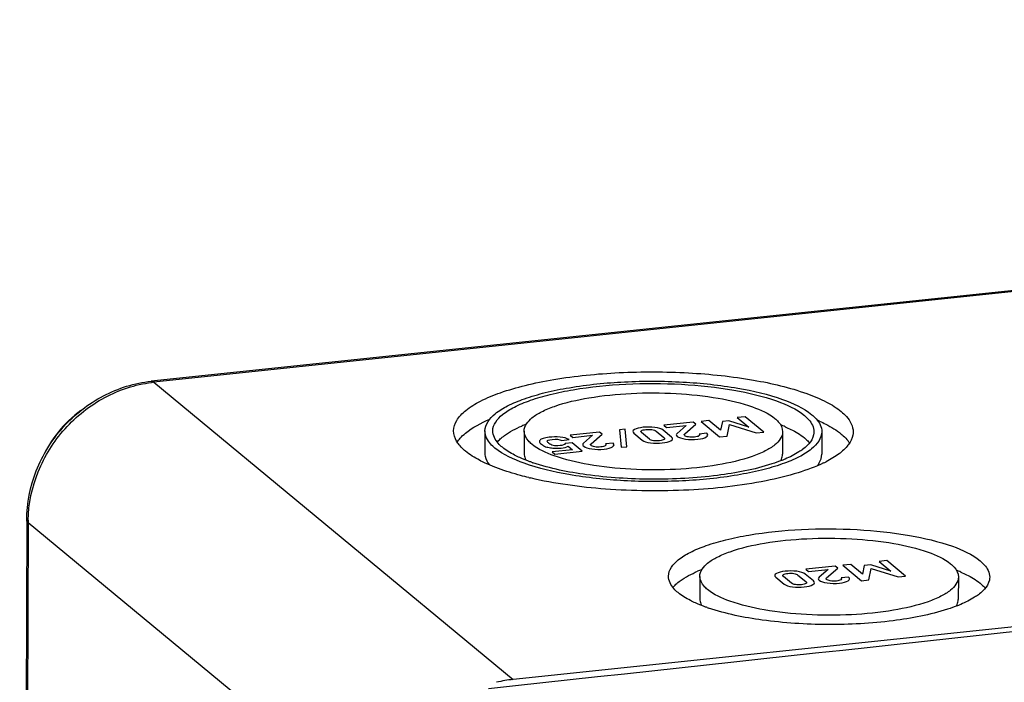
# Model space of a CAD drawing. Units: millimetres. Extents: x -3 to 844, y 0 to 594.
# Drawn here: x 22 to 47, y 189 to 206 of the extents above; entities that cross this region are included whole.
import ezdxf

# ---------------------------------------------------------------- set-up
doc = ezdxf.new("R2010")
doc.units = ezdxf.units.MM
doc.header["$LTSCALE"] = 46.255
doc.layers.add('KASTEN-AK12-DXF_CONTINUOUS_LINE', color=7, linetype='CONTINUOUS')
doc.layers.add('OBERTEIL-AK1DXF_CONTINUOUS_LINE', color=7, linetype='CONTINUOUS')

msp = doc.modelspace()

# ---------------------------------------------------------------- linework, layer by layer
at = {"layer": 'KASTEN-AK12-DXF_CONTINUOUS_LINE', "color": 7, "linetype": 'CONTINUOUS'}
for p, q in [((112.97687, 206.12978), (25.32246, 196.89386)), ((122.21556, 198.51369), (34.56116, 189.27776)), ((33.84238, 195.62562), (33.84091, 195.05291)), ((34.84238, 195.62305), (34.84091, 195.05034)), ((41.44236, 195.60607), (41.44089, 195.03335)), ((42.44236, 195.6035), (42.44088, 195.03078)), ((22.14507, 193.34857), (21.96531, 123.47756)), ((39.32762, 191.91135), (39.32614, 191.33864)), ((45.9276, 191.89437), (45.92612, 191.32166))]:
    msp.add_line(p, q, dxfattribs=at)
at = {"layer": 'KASTEN-AK12-DXF_CONTINUOUS_LINE', "color": 9, "linetype": 'CONTINUOUS'}
for p, q in [((113.04121, 206.1058), (25.38681, 196.86987)), ((25.38681, 196.86987), (34.56116, 189.27776)), ((22.18077, 193.28756), (22.00101, 123.41656)), ((22.18077, 193.28756), (31.35511, 185.69545))]:
    msp.add_line(p, q, dxfattribs=at)
at = {"layer": 'KASTEN-AK12-DXF_CONTINUOUS_LINE', "color": 2, "linetype": 'CONTINUOUS'}
for p, q in [((39.16053, 195.84894), (38.41007, 195.76987)), ((39.22448, 195.79602), (39.16053, 195.84894)), ((39.55789, 195.89081), (39.35831, 195.86978)), ((39.35831, 195.86978), (39.83369, 195.47638)), ((39.85808, 195.64576), (39.55789, 195.89081)), ((39.90481, 195.86405), (39.85808, 195.64576)), ((40.07097, 195.88156), (39.90481, 195.86405)), ((40.57965, 195.72179), (40.07097, 195.88156)), ((40.48265, 195.98825), (40.28307, 195.96722)), ((40.28307, 195.96722), (40.57965, 195.72179)), ((40.95803, 195.59485), (40.48265, 195.98825)), ((36.77007, 195.59706), (36.0196, 195.51799)), ((36.83402, 195.54414), (36.77007, 195.59706)), ((37.4254, 195.66977), (37.28091, 195.65454)), ((37.28091, 195.65454), (37.32284, 195.20787)), ((37.46733, 195.22309), (37.4254, 195.66977)), ((37.647, 195.56558), (37.8568, 195.39197)), ((38.04163, 195.4151), (37.83966, 195.58223)), ((38.20993, 195.62124), (38.41189, 195.45411)), ((38.60455, 195.47076), (38.39476, 195.64437)), ((38.41007, 195.76987), (38.47793, 195.71371)), ((38.47793, 195.71371), (38.98005, 195.76661)), ((38.98005, 195.76661), (38.74835, 195.56322)), ((38.94236, 195.54927), (39.22448, 195.79602)), ((39.50312, 195.56544), (39.31437, 195.54555)), ((40.02243, 195.49627), (40.08183, 195.79169)), ((40.08183, 195.79169), (40.76928, 195.57497)), ((40.76928, 195.57497), (40.95803, 195.59485)), ((35.80398, 195.38386), (35.99272, 195.40375)), ((36.0672, 195.31937), (35.88929, 195.30063)), ((36.0196, 195.51799), (36.08747, 195.46183)), ((36.3243, 195.10661), (36.0672, 195.31937)), ((36.08747, 195.46183), (36.58958, 195.51473)), ((36.58958, 195.51473), (36.35789, 195.31134)), ((36.55189, 195.29739), (36.83402, 195.54414)), ((37.11265, 195.31356), (36.92391, 195.29367)), ((39.83369, 195.47638), (40.02243, 195.49627)), ((36.0782, 195.14429), (35.55532, 195.0892)), ((35.55532, 195.0892), (35.62351, 195.03277)), ((35.62351, 195.03277), (36.3243, 195.10661)), ((35.97086, 195.23313), (36.0782, 195.14429)), ((37.32284, 195.20787), (37.46733, 195.22309)), ((44.10515, 192.31244), (43.90557, 192.29141)), ((43.90557, 192.29141), (44.20215, 192.04598)), ((44.58053, 191.91905), (44.10515, 192.31244)), ((42.78303, 192.17313), (42.03257, 192.09406)), ((42.03257, 192.09406), (42.10044, 192.0379)), ((42.10044, 192.0379), (42.60255, 192.09081)), ((42.60255, 192.09081), (42.37085, 191.88742)), ((42.56486, 191.87346), (42.84698, 192.12021)), ((42.84698, 192.12021), (42.78303, 192.17313)), ((43.18039, 192.215), (42.98081, 192.19397)), ((42.98081, 192.19397), (43.45619, 191.80058)), ((43.48059, 191.96995), (43.18039, 192.215)), ((43.52731, 192.18825), (43.48059, 191.96995)), ((43.69348, 192.20575), (43.52731, 192.18825)), ((43.64494, 191.82047), (43.70434, 192.11589)), ((44.20215, 192.04598), (43.69348, 192.20575)), ((43.70434, 192.11589), (44.39179, 191.89916)), ((41.2695, 191.88977), (41.4793, 191.71616)), ((41.66413, 191.73929), (41.46216, 191.90642)), ((41.83243, 191.94544), (42.03439, 191.7783)), ((42.22705, 191.79495), (42.01726, 191.96856)), ((43.12562, 191.88963), (42.93688, 191.86974)), ((43.45619, 191.80058), (43.64494, 191.82047)), ((44.39179, 191.89916), (44.58053, 191.91905))]:
    msp.add_line(p, q, dxfattribs=at)
at = {"layer": 'KASTEN-AK12-DXF_CONTINUOUS_LINE', "color": 9, "linetype": 'CONTINUOUS'}
for centre, radius, start, end in [((25.71895, 193.71818), 3.16914, 96.015901, 97.071041), ((25.43877, 193.27913), 3.25802, 178.841163, 179.851688)]:
    msp.add_arc(centre, radius, start, end, dxfattribs=at)
at = {"layer": 'KASTEN-AK12-DXF_CONTINUOUS_LINE', "color": 7, "linetype": 'CONTINUOUS'}
for centre, radius, start, end in [((40.76297, 192.26895), 3.95406, 65.807775, 66.649112), ((36.17233, 192.46549), 3.56725, 111.14012, 112.893876), ((40.10103, 192.46721), 3.55449, 66.735346, 68.689913), ((42.49205, 194.89309), 0.78199, 32.526727, 37.524019), ((36.55086, 199.17186), 4.60413, 250.723726, 251.182925), ((41.09352, 197.6968), 3.20726, 295.768411, 297.014616), ((37.06502, 203.19035), 9.00591, 256.493212, 256.764175), ((40.65757, 188.75379), 3.56725, 111.14012, 112.893876), ((44.58626, 188.75552), 3.55449, 66.735346, 68.689913), ((41.03609, 195.46016), 4.60413, 250.723726, 251.182925), ((34.90673, 186.02046), 3.27558, 96.056053, 103.533785)]:
    msp.add_arc(centre, radius, start, end, dxfattribs=at)
at = {"layer": 'KASTEN-AK12-DXF_CONTINUOUS_LINE', "color": 2, "linetype": 'CONTINUOUS'}
msp.add_arc((35.67168, 196.27386), 1.09057, 268.323649, 276.045939, dxfattribs=at)
at = {"layer": 'KASTEN-AK12-DXF_CONTINUOUS_LINE', "color": 7, "linetype": 'CONTINUOUS'}
for points, knots in [([(33.04239, 195.62775), (33.04264, 195.71952), (33.11308, 195.92627), (33.36918, 196.18155), (33.75497, 196.41475), (34.26817, 196.62385), (34.8955, 196.80449), (35.9017, 197.00725), (37.29575, 197.14502), (39.0061, 197.14068), (40.61413, 196.97043), (41.79865, 196.69638), (42.53805, 196.3899), (42.82459, 196.21456), (42.93891, 196.11996)], [0, 0, 0, 0, 0.02611734, 0.05879668, 0.10114015, 0.15376735, 0.21605433, 0.2866898, 0.44563761, 0.61375866, 0.77261151, 0.90523872, 0.95777027, 1, 1, 1, 1]), ([(22.14507, 193.34857), (22.14617, 193.77641), (22.31873, 194.64605), (23.01718, 195.76981), (24.05547, 196.58651), (24.89936, 196.84927), (25.32246, 196.89386)], [0, 0, 0, 0, 0.2483711, 0.50098496, 0.75301923, 1, 1, 1, 1]), ([(33.84238, 195.62553), (33.8428, 195.79543), (34.0592, 196.06372), (34.44171, 196.28637), (34.87608, 196.4664), (35.40439, 196.61748), (36.25297, 196.78894), (37.42847, 196.90491), (38.86968, 196.90114), (40.22872, 196.75835), (41.34015, 196.49697), (41.97096, 196.21906), (42.18651, 196.04068)], [0, 0, 0, 0, 0.05744926, 0.09986439, 0.1525784, 0.21497089, 0.28573244, 0.44496131, 0.61338565, 0.77252597, 0.90539185, 1, 1, 1, 1]), ([(34.04238, 195.62502), (34.04278, 195.78701), (34.24911, 196.04282), (34.61384, 196.25513), (35.028, 196.42678), (35.53174, 196.57083), (36.34085, 196.73432), (37.46167, 196.8449), (38.83585, 196.8413), (40.13168, 196.70515), (41.19142, 196.45592), (41.79288, 196.19094), (41.99841, 196.02086)], [0, 0, 0, 0, 0.05744926, 0.09986439, 0.1525784, 0.21497089, 0.28573244, 0.44496131, 0.61338565, 0.77252597, 0.90539185, 1, 1, 1, 1]), ([(34.84238, 195.62282), (34.84264, 195.75319), (35.00864, 195.95908), (35.30212, 196.13013), (35.78488, 196.32946), (36.55164, 196.50011), (37.59407, 196.60535), (38.70039, 196.60183), (39.74338, 196.49238), (40.59643, 196.29178), (41.08057, 196.07849), (41.24601, 195.94158)], [0, 0, 0, 0, 0.0574476, 0.09985791, 0.15257069, 0.28562041, 0.44486977, 0.6133193, 0.77248553, 0.90537436, 1, 1, 1, 1]), ([(42.93891, 196.11996), (42.98583, 196.08113), (43.13417, 195.94461), (43.24274, 195.74408), (43.24235, 195.60137)], [0, 0, 0, 0, 0.29909659, 1, 1, 1, 1]), ([(33.20907, 195.44055), (33.25, 195.4868), (33.47064, 195.69259), (33.74448, 195.83118), (33.96421, 195.92416)], [0, 0, 0, 0, 0.20562631, 1, 1, 1, 1]), ([(41.24601, 195.94158), (41.27633, 195.91649), (41.37222, 195.82819), (41.44255, 195.69861), (41.44237, 195.60629)], [0, 0, 0, 0, 0.29887561, 1, 1, 1, 1]), ([(41.99841, 196.02086), (42.03611, 195.98966), (42.15531, 195.87993), (42.24264, 195.71881), (42.24236, 195.6041)], [0, 0, 0, 0, 0.29900038, 1, 1, 1, 1]), ([(42.18651, 196.04068), (42.22605, 196.00796), (42.35107, 195.89287), (42.44265, 195.7239), (42.44236, 195.60359)], [0, 0, 0, 0, 0.29900038, 1, 1, 1, 1]), ([(42.38334, 195.87575), (42.43839, 195.85102), (42.63218, 195.75822), (42.81826, 195.64587), (42.93744, 195.54724)], [0, 0, 0, 0, 0.28065522, 1, 1, 1, 1]), ([(33.18121, 195.27395), (33.15908, 195.30171), (33.08513, 195.40586), (33.04213, 195.53524), (33.04239, 195.62775)], [0, 0, 0, 0, 0.27732762, 1, 1, 1, 1]), ([(34.09823, 195.18844), (34.05869, 195.22115), (33.93367, 195.33624), (33.84209, 195.50522), (33.84238, 195.62553)], [0, 0, 0, 0, 0.29900038, 1, 1, 1, 1]), ([(34.28633, 195.20826), (34.24863, 195.23945), (34.12943, 195.34919), (34.0421, 195.5103), (34.04238, 195.62502)], [0, 0, 0, 0, 0.29900038, 1, 1, 1, 1]), ([(42.44236, 195.60359), (42.44194, 195.43369), (42.22555, 195.1654), (41.84303, 194.94274), (41.40866, 194.76272), (40.88035, 194.61164), (40.03177, 194.44017), (38.85627, 194.3242), (37.41506, 194.32798), (36.05603, 194.47076), (34.94459, 194.73215), (34.31378, 195.01006), (34.09823, 195.18844)], [0, 0, 0, 0, 0.05744926, 0.09986439, 0.1525784, 0.21497089, 0.28573244, 0.44496131, 0.61338565, 0.77252597, 0.90539185, 1, 1, 1, 1]), ([(34.23367, 195.42132), (34.26699, 195.45249), (34.43409, 195.58828), (34.62877, 195.68587), (34.78458, 195.75173)], [0, 0, 0, 0, 0.21241622, 1, 1, 1, 1]), ([(35.03873, 195.28753), (35.00841, 195.31262), (34.91252, 195.40093), (34.84219, 195.53051), (34.84238, 195.62282)], [0, 0, 0, 0, 0.29887561, 1, 1, 1, 1]), ([(41.44237, 195.60629), (41.4421, 195.47592), (41.2761, 195.27004), (40.98262, 195.09899), (40.49986, 194.89966), (39.7331, 194.72901), (38.69067, 194.62376), (37.58435, 194.62729), (36.54136, 194.73674), (35.68831, 194.93734), (35.20417, 195.15063), (35.03873, 195.28753)], [0, 0, 0, 0, 0.0574476, 0.09985791, 0.15257069, 0.28562041, 0.44486977, 0.6133193, 0.77248553, 0.90537436, 1, 1, 1, 1]), ([(41.50498, 195.73269), (41.55426, 195.71147), (41.72643, 195.63216), (41.89209, 195.53491), (41.99694, 195.44815)], [0, 0, 0, 0, 0.28278871, 1, 1, 1, 1]), ([(42.24236, 195.6041), (42.24229, 195.57781), (42.22959, 195.46327), (42.16549, 195.35993), (42.10717, 195.29403)], [0, 0, 0, 0, 0.23000658, 1, 1, 1, 1]), ([(43.24235, 195.60137), (43.24228, 195.57422), (43.23167, 195.45884), (43.17766, 195.35066), (43.12564, 195.27953)], [0, 0, 0, 0, 0.23548746, 1, 1, 1, 1]), ([(41.99694, 195.44815), (42.00955, 195.43771), (42.05614, 195.39747), (42.09925, 195.35302), (42.12754, 195.31779)], [0, 0, 0, 0, 0.26597377, 1, 1, 1, 1]), ([(42.93744, 195.54724), (42.95459, 195.53305), (43.01745, 195.47854), (43.07517, 195.41778), (43.11224, 195.3694)], [0, 0, 0, 0, 0.26755994, 1, 1, 1, 1]), ([(33.34583, 195.10916), (33.32989, 195.12235), (33.27109, 195.17316), (33.21675, 195.22936), (33.18121, 195.27395)], [0, 0, 0, 0, 0.26627317, 1, 1, 1, 1]), ([(33.8517, 194.80272), (33.80183, 194.82599), (33.62504, 194.91354), (33.45553, 195.01838), (33.34583, 195.10916)], [0, 0, 0, 0, 0.27876843, 1, 1, 1, 1]), ([(33.8409, 195.05261), (33.84085, 195.02775), (33.85105, 194.92084), (33.90493, 194.82199), (33.95558, 194.75773)], [0, 0, 0, 0, 0.23307493, 1, 1, 1, 1]), ([(34.73178, 194.94416), (34.68752, 194.96405), (34.53173, 195.03865), (34.38214, 195.12897), (34.28633, 195.20826)], [0, 0, 0, 0, 0.28065522, 1, 1, 1, 1]), ([(41.95248, 195.15418), (41.92198, 195.13137), (41.78034, 195.03459), (41.62551, 194.95845), (41.5028, 194.90639)], [0, 0, 0, 0, 0.22220578, 1, 1, 1, 1]), ([(42.10717, 195.29403), (42.09642, 195.28188), (42.04868, 195.23121), (41.99521, 195.18614), (41.95248, 195.15418)], [0, 0, 0, 0, 0.23321148, 1, 1, 1, 1]), ([(42.97292, 195.11557), (42.94454, 195.09064), (42.81313, 194.98489), (42.66678, 194.89889), (42.55031, 194.83948)], [0, 0, 0, 0, 0.22415619, 1, 1, 1, 1]), ([(43.12564, 195.27953), (43.11529, 195.26537), (43.06917, 195.20646), (43.01593, 195.15334), (42.97292, 195.11557)], [0, 0, 0, 0, 0.23450447, 1, 1, 1, 1]), ([(34.18735, 194.66388), (34.15767, 194.67482), (34.04443, 194.71773), (33.93278, 194.7649), (33.8517, 194.80272)], [0, 0, 0, 0, 0.26122678, 1, 1, 1, 1]), ([(35.03092, 194.82584), (35.00443, 194.83511), (34.90353, 194.87146), (34.80401, 194.91171), (34.73178, 194.94416)], [0, 0, 0, 0, 0.26168826, 1, 1, 1, 1]), ([(34.84089, 195.04997), (34.84083, 195.00608), (34.85523, 194.94557), (34.88294, 194.89256), (34.89105, 194.87883)], [0, 0, 0, 0, 0.73343869, 1, 1, 1, 1]), ([(42.48782, 194.80847), (42.27771, 194.707), (41.79328, 194.52898), (40.64968, 194.25153), (39.00043, 194.07281), (36.98085, 194.09528), (35.63126, 194.2759), (35.00303, 194.42367)], [0, 0, 0, 0, 0.09220735, 0.20303907, 0.46452694, 0.7449714, 1, 1, 1, 1]), ([(41.1679, 194.78256), (40.71743, 194.63677), (39.69576, 194.44568), (38.1058, 194.35918), (36.52203, 194.46136), (35.50912, 194.66272), (35.0658, 194.8138)], [0, 0, 0, 0, 0.23009266, 0.50169257, 0.77239461, 1, 1, 1, 1]), ([(41.5028, 194.90639), (41.47675, 194.89534), (41.36656, 194.85027), (41.25424, 194.81051), (41.1679, 194.78256)], [0, 0, 0, 0, 0.23769133, 1, 1, 1, 1]), ([(41.38895, 194.86036), (41.39731, 194.87423), (41.42588, 194.92781), (41.44084, 194.98919), (41.4409, 195.03372)], [0, 0, 0, 0, 0.26674614, 1, 1, 1, 1]), ([(42.32263, 194.73352), (42.34138, 194.75681), (42.4041, 194.84427), (42.44073, 194.95313), (42.44089, 195.03108)], [0, 0, 0, 0, 0.27725798, 1, 1, 1, 1]), ([(34.96159, 194.43352), (34.89181, 194.45028), (34.63071, 194.51637), (34.37274, 194.59556), (34.18735, 194.66388)], [0, 0, 0, 0, 0.26645933, 1, 1, 1, 1]), ([(38.52762, 191.91332), (38.52801, 192.07531), (38.73435, 192.33113), (39.09907, 192.54343), (39.51324, 192.71508), (40.01697, 192.85913), (40.82609, 193.02262), (41.94691, 193.1332), (43.32109, 193.1296), (44.61691, 192.99345), (45.67665, 192.74423), (46.27812, 192.47924), (46.48365, 192.30916)], [0, 0, 0, 0, 0.05744926, 0.09986439, 0.1525784, 0.21497089, 0.28573244, 0.44496131, 0.61338565, 0.77252597, 0.90539185, 1, 1, 1, 1]), ([(39.32761, 191.91112), (39.32787, 192.04149), (39.49388, 192.24738), (39.78735, 192.41843), (40.27011, 192.61776), (41.03687, 192.78841), (42.07931, 192.89365), (43.18563, 192.89013), (44.22862, 192.78068), (45.08166, 192.58008), (45.56581, 192.36679), (45.73125, 192.22988)], [0, 0, 0, 0, 0.0574476, 0.09985791, 0.15257069, 0.28562041, 0.44486977, 0.6133193, 0.77248553, 0.90537436, 1, 1, 1, 1]), ([(46.48365, 192.30916), (46.52134, 192.27797), (46.64055, 192.16823), (46.72787, 192.00712), (46.72759, 191.8924)], [0, 0, 0, 0, 0.29900038, 1, 1, 1, 1]), ([(38.71891, 191.70963), (38.75222, 191.74079), (38.91933, 191.87658), (39.11401, 191.97418), (39.26982, 192.04004)], [0, 0, 0, 0, 0.21241622, 1, 1, 1, 1]), ([(45.73125, 192.22988), (45.76157, 192.20479), (45.85746, 192.11649), (45.92779, 191.98691), (45.9276, 191.89459)], [0, 0, 0, 0, 0.29887561, 1, 1, 1, 1]), ([(38.77156, 191.49656), (38.73387, 191.52775), (38.61466, 191.63749), (38.52734, 191.7986), (38.52762, 191.91332)], [0, 0, 0, 0, 0.29900038, 1, 1, 1, 1]), ([(39.52396, 191.57584), (39.49365, 191.60093), (39.39776, 191.68923), (39.32743, 191.81881), (39.32761, 191.91112)], [0, 0, 0, 0, 0.29887561, 1, 1, 1, 1]), ([(45.9276, 191.89459), (45.92734, 191.76422), (45.76133, 191.55834), (45.46786, 191.38729), (44.9851, 191.18796), (44.21834, 191.01731), (43.17591, 190.91207), (42.06959, 190.91559), (41.0266, 191.02504), (40.17355, 191.22564), (39.6894, 191.43893), (39.52396, 191.57584)], [0, 0, 0, 0, 0.0574476, 0.09985791, 0.15257069, 0.28562041, 0.44486977, 0.6133193, 0.77248553, 0.90537436, 1, 1, 1, 1]), ([(45.99021, 192.02099), (46.0395, 191.99977), (46.21167, 191.92046), (46.37733, 191.82321), (46.48217, 191.73645)], [0, 0, 0, 0, 0.28278871, 1, 1, 1, 1]), ([(46.72759, 191.8924), (46.72753, 191.86611), (46.71483, 191.75157), (46.65073, 191.64823), (46.59241, 191.58234)], [0, 0, 0, 0, 0.23000658, 1, 1, 1, 1]), ([(46.59241, 191.58234), (46.58166, 191.57018), (46.53392, 191.51951), (46.48045, 191.47444), (46.43772, 191.44248)], [0, 0, 0, 0, 0.23321148, 1, 1, 1, 1]), ([(46.48217, 191.73645), (46.49479, 191.72601), (46.54138, 191.68577), (46.58448, 191.64132), (46.61278, 191.60609)], [0, 0, 0, 0, 0.26597377, 1, 1, 1, 1]), ([(39.21702, 191.23246), (39.17276, 191.25235), (39.01696, 191.32695), (38.86737, 191.41727), (38.77156, 191.49656)], [0, 0, 0, 0, 0.28065522, 1, 1, 1, 1]), ([(39.32613, 191.33827), (39.32606, 191.29438), (39.34047, 191.23388), (39.36817, 191.18086), (39.37628, 191.16713)], [0, 0, 0, 0, 0.73343869, 1, 1, 1, 1]), ([(45.87418, 191.14866), (45.88255, 191.16253), (45.91112, 191.21611), (45.92607, 191.27749), (45.92614, 191.32203)], [0, 0, 0, 0, 0.26674614, 1, 1, 1, 1]), ([(46.43772, 191.44248), (46.40722, 191.41967), (46.26558, 191.32289), (46.11075, 191.24675), (45.98803, 191.19469)], [0, 0, 0, 0, 0.22220578, 1, 1, 1, 1]), ([(39.51616, 191.11415), (39.48967, 191.12341), (39.38877, 191.15976), (39.28924, 191.20001), (39.21702, 191.23246)], [0, 0, 0, 0, 0.26168826, 1, 1, 1, 1]), ([(45.65314, 191.07086), (45.20267, 190.92507), (44.18099, 190.73398), (42.59104, 190.64748), (41.00726, 190.74966), (39.99436, 190.95103), (39.55104, 191.1021)], [0, 0, 0, 0, 0.23009266, 0.50169257, 0.77239461, 1, 1, 1, 1]), ([(45.98803, 191.19469), (45.96198, 191.18364), (45.8518, 191.13857), (45.73947, 191.09881), (45.65314, 191.07086)], [0, 0, 0, 0, 0.23769133, 1, 1, 1, 1])]:
    msp.add_open_spline(points, degree=3, knots=knots, dxfattribs=at)
at = {"layer": 'KASTEN-AK12-DXF_CONTINUOUS_LINE', "color": 9, "linetype": 'CONTINUOUS'}
for points, knots in [([(22.18142, 193.34502), (22.18994, 193.76629), (22.37209, 194.62189), (23.06695, 195.7285), (24.08673, 196.54046), (24.91405, 196.81178), (25.32883, 196.86322)], [0, 0, 0, 0, 0.2477942, 0.50139456, 0.75419932, 1, 1, 1, 1]), ([(22.18077, 193.28756), (22.17527, 193.29212), (22.15784, 193.3082), (22.1451, 193.33176), (22.14509, 193.34857)], [0, 0, 0, 0, 0.29809255, 1, 1, 1, 1])]:
    msp.add_open_spline(points, degree=3, knots=knots, dxfattribs=at)
msp.add_open_spline([(25.38681, 196.86987), (25.36918, 196.88446), (25.34523, 196.89614), (25.32247, 196.89382)], degree=3, dxfattribs=at)
at = {"layer": 'KASTEN-AK12-DXF_CONTINUOUS_LINE', "color": 7, "linetype": 'CONTINUOUS'}
for points in [[(23.52312, 196.14505), (23.10399, 195.83824), (22.75435, 195.41), (22.53774, 194.9379)], [(33.13248, 195.34035), (33.15528, 195.37567), (33.18121, 195.40906), (33.20907, 195.44055)], [(34.15346, 195.33557), (34.17799, 195.36607), (34.20509, 195.39458), (34.23367, 195.42132)], [(38.63869, 191.62387), (38.66323, 191.65437), (38.69032, 191.68289), (38.71891, 191.70963)]]:
    msp.add_open_spline(points, degree=3, dxfattribs=at)
at = {"layer": 'KASTEN-AK12-DXF_CONTINUOUS_LINE', "color": 2, "linetype": 'CONTINUOUS'}
for points in [[(37.66023, 195.66142), (37.60818, 195.63393), (37.60328, 195.60176), (37.647, 195.56558)], [(37.88417, 195.71811), (37.78754, 195.70792), (37.71259, 195.68907), (37.66023, 195.66142)], [(37.83966, 195.58223), (37.8165, 195.6014), (37.81571, 195.61806), (37.8373, 195.6322)], [(37.8373, 195.6322), (37.85889, 195.64635), (37.89695, 195.65614), (37.95203, 195.66195)], [(38.17995, 195.71618), (38.08015, 195.7278), (37.9817, 195.72838), (37.88417, 195.71811)], [(37.95203, 195.66195), (38.00803, 195.66785), (38.05938, 195.66747), (38.10567, 195.66056)], [(38.10567, 195.66056), (38.15256, 195.65355), (38.18676, 195.64041), (38.20993, 195.62124)], [(38.39476, 195.64437), (38.35103, 195.68055), (38.27917, 195.70463), (38.17995, 195.71618)], [(38.74835, 195.56322), (38.71946, 195.53826), (38.72101, 195.51255), (38.75331, 195.48582)], [(39.49107, 195.47346), (39.53689, 195.50294), (39.54162, 195.53358), (39.50312, 195.56544)], [(35.25008, 195.39334), (35.23493, 195.37961), (35.22819, 195.36581), (35.2312, 195.35152)], [(35.2312, 195.35152), (35.23422, 195.33722), (35.25082, 195.31675), (35.28279, 195.29029)], [(35.32876, 195.43405), (35.29075, 195.42019), (35.26457, 195.40647), (35.25008, 195.39334)], [(35.48467, 195.46528), (35.41965, 195.45843), (35.36708, 195.44802), (35.32876, 195.43405)], [(35.43283, 195.36451), (35.42579, 195.38511), (35.46765, 195.40017), (35.55976, 195.40988)], [(35.47676, 195.30586), (35.45424, 195.32449), (35.43986, 195.34398), (35.43283, 195.36451)], [(35.57981, 195.25563), (35.53736, 195.2675), (35.50286, 195.28426), (35.47676, 195.30586)], [(35.75876, 195.46775), (35.66121, 195.47505), (35.56956, 195.47422), (35.48467, 195.46528)], [(35.55976, 195.40988), (35.66362, 195.42082), (35.74511, 195.41236), (35.80398, 195.38386)], [(35.99272, 195.40375), (35.9348, 195.43905), (35.85709, 195.46038), (35.75876, 195.46775)], [(36.35789, 195.31134), (36.329, 195.28639), (36.33054, 195.26068), (36.36284, 195.23395)], [(37.10061, 195.22158), (37.14643, 195.25107), (37.15115, 195.2817), (37.11265, 195.31356)], [(37.8568, 195.39197), (37.90052, 195.35579), (37.97296, 195.33207), (38.07263, 195.32035)], [(38.14676, 195.37633), (38.09924, 195.38342), (38.06446, 195.3962), (38.04163, 195.4151)], [(38.07263, 195.32035), (38.17231, 195.30863), (38.27108, 195.30778), (38.36771, 195.31796)], [(38.29952, 195.37439), (38.24443, 195.36859), (38.19365, 195.36932), (38.14676, 195.37633)], [(38.41484, 195.4045), (38.39414, 195.39045), (38.35551, 195.38029), (38.29952, 195.37439)], [(38.36771, 195.31796), (38.46524, 195.32824), (38.53986, 195.34736), (38.59191, 195.37507)], [(38.41189, 195.45411), (38.43473, 195.43521), (38.43609, 195.41892), (38.41484, 195.4045)], [(38.59191, 195.37507), (38.64395, 195.40277), (38.64827, 195.43458), (38.60455, 195.47076)], [(38.75331, 195.48582), (38.79083, 195.45477), (38.85983, 195.43221), (38.95973, 195.41778)], [(38.92898, 195.52439), (38.92714, 195.53153), (38.93135, 195.53964), (38.94236, 195.54927)], [(38.9418, 195.50507), (38.93462, 195.51101), (38.93073, 195.51761), (38.92898, 195.52439)], [(39.03657, 195.47214), (38.98971, 195.4806), (38.95812, 195.49157), (38.9418, 195.50507)], [(38.95973, 195.41778), (39.05964, 195.40335), (39.16423, 195.40189), (39.2735, 195.4134)], [(39.19086, 195.46831), (39.13487, 195.46241), (39.08344, 195.46369), (39.03657, 195.47214)], [(39.30411, 195.49759), (39.28039, 195.48353), (39.24234, 195.47373), (39.19086, 195.46831)], [(39.2735, 195.4134), (39.37284, 195.42387), (39.44526, 195.44398), (39.49107, 195.47346)], [(39.31437, 195.54555), (39.33197, 195.52762), (39.32784, 195.51166), (39.30411, 195.49759)], [(35.28279, 195.29029), (35.32194, 195.25789), (35.35903, 195.23562), (35.39193, 195.22357)], [(35.39193, 195.22357), (35.42482, 195.21151), (35.46635, 195.20158), (35.51713, 195.19368)], [(35.51713, 195.19368), (35.55035, 195.18851), (35.59102, 195.18519), (35.63977, 195.18375)], [(35.75899, 195.25007), (35.68132, 195.24188), (35.62194, 195.24384), (35.57981, 195.25563)], [(35.88929, 195.30063), (35.87566, 195.27484), (35.83214, 195.25777), (35.75899, 195.25007)], [(35.78654, 195.18935), (35.86692, 195.19782), (35.92855, 195.21253), (35.97086, 195.23313)], [(36.36284, 195.23395), (36.40037, 195.20289), (36.46937, 195.18034), (36.56927, 195.1659)], [(36.53852, 195.27252), (36.53667, 195.27966), (36.54089, 195.28777), (36.55189, 195.29739)], [(36.55134, 195.2532), (36.54416, 195.25914), (36.54027, 195.26573), (36.53852, 195.27252)], [(36.64611, 195.22027), (36.59924, 195.22872), (36.56765, 195.2397), (36.55134, 195.2532)], [(36.56927, 195.1659), (36.66917, 195.15147), (36.77376, 195.15001), (36.88304, 195.16152)], [(36.8004, 195.21643), (36.7444, 195.21053), (36.69298, 195.21181), (36.64611, 195.22027)], [(36.91365, 195.24572), (36.88992, 195.23165), (36.85187, 195.22186), (36.8004, 195.21643)], [(36.88304, 195.16152), (36.98238, 195.17199), (37.05479, 195.1921), (37.10061, 195.22158)], [(36.92391, 195.29367), (36.9415, 195.27574), (36.93737, 195.25978), (36.91365, 195.24572)], [(41.50667, 192.0423), (41.41004, 192.03212), (41.33509, 192.01326), (41.28274, 191.98561)], [(41.80246, 192.04038), (41.70265, 192.05199), (41.60421, 192.05258), (41.50667, 192.0423)], [(42.01726, 191.96856), (41.97354, 192.00474), (41.90168, 192.02883), (41.80246, 192.04038)], [(41.28274, 191.98561), (41.23068, 191.95813), (41.22578, 191.92595), (41.2695, 191.88977)], [(41.46216, 191.90642), (41.439, 191.92559), (41.43821, 191.94225), (41.45981, 191.9564)], [(41.45981, 191.9564), (41.4814, 191.97054), (41.51945, 191.98034), (41.57454, 191.98614)], [(41.57454, 191.98614), (41.63053, 191.99204), (41.68188, 191.99167), (41.72817, 191.98475)], [(41.72817, 191.98475), (41.77506, 191.97774), (41.80926, 191.96461), (41.83243, 191.94544)], [(42.21441, 191.69926), (42.26645, 191.72696), (42.27077, 191.75877), (42.22705, 191.79495)], [(42.37085, 191.88742), (42.34197, 191.86246), (42.34351, 191.83675), (42.37581, 191.81002)], [(42.37581, 191.81002), (42.41333, 191.77897), (42.48233, 191.75641), (42.58224, 191.74197)], [(42.55148, 191.84859), (42.54964, 191.85573), (42.55385, 191.86384), (42.56486, 191.87346)], [(42.56431, 191.82927), (42.55713, 191.83521), (42.55324, 191.8418), (42.55148, 191.84859)], [(42.65908, 191.79634), (42.61221, 191.80479), (42.58062, 191.81577), (42.56431, 191.82927)], [(42.81336, 191.7925), (42.75737, 191.78661), (42.70594, 191.78788), (42.65908, 191.79634)], [(42.92662, 191.82179), (42.90289, 191.80772), (42.86484, 191.79793), (42.81336, 191.7925)], [(42.896, 191.7376), (42.99534, 191.74806), (43.06776, 191.76817), (43.11358, 191.79766)], [(42.93688, 191.86974), (42.95447, 191.85181), (42.95034, 191.83585), (42.92662, 191.82179)], [(43.11358, 191.79766), (43.1594, 191.82714), (43.16412, 191.85777), (43.12562, 191.88963)], [(41.4793, 191.71616), (41.52302, 191.67998), (41.59546, 191.65626), (41.69514, 191.64455)], [(41.76926, 191.70052), (41.72174, 191.70762), (41.68697, 191.72039), (41.66413, 191.73929)], [(41.69514, 191.64455), (41.79481, 191.63283), (41.89358, 191.63197), (41.99021, 191.64216)], [(41.92202, 191.69859), (41.86693, 191.69278), (41.81615, 191.69352), (41.76926, 191.70052)], [(42.03734, 191.72869), (42.01664, 191.71464), (41.97801, 191.70449), (41.92202, 191.69859)], [(41.99021, 191.64216), (42.08774, 191.65243), (42.16237, 191.67156), (42.21441, 191.69926)], [(42.03439, 191.7783), (42.05723, 191.7594), (42.0586, 191.74311), (42.03734, 191.72869)], [(42.58224, 191.74197), (42.68214, 191.72754), (42.78673, 191.72608), (42.896, 191.7376)]]:
    msp.add_open_spline(points, degree=3, dxfattribs=at)
at = {"layer": 'OBERTEIL-AK1DXF_CONTINUOUS_LINE', "color": 7, "linetype": 'CONTINUOUS'}
msp.add_arc((1326.636, -11651.97164), 11911.36394, 95.799423873, 96.230418624, dxfattribs=at)

doc.saveas('drawing.dxf')
